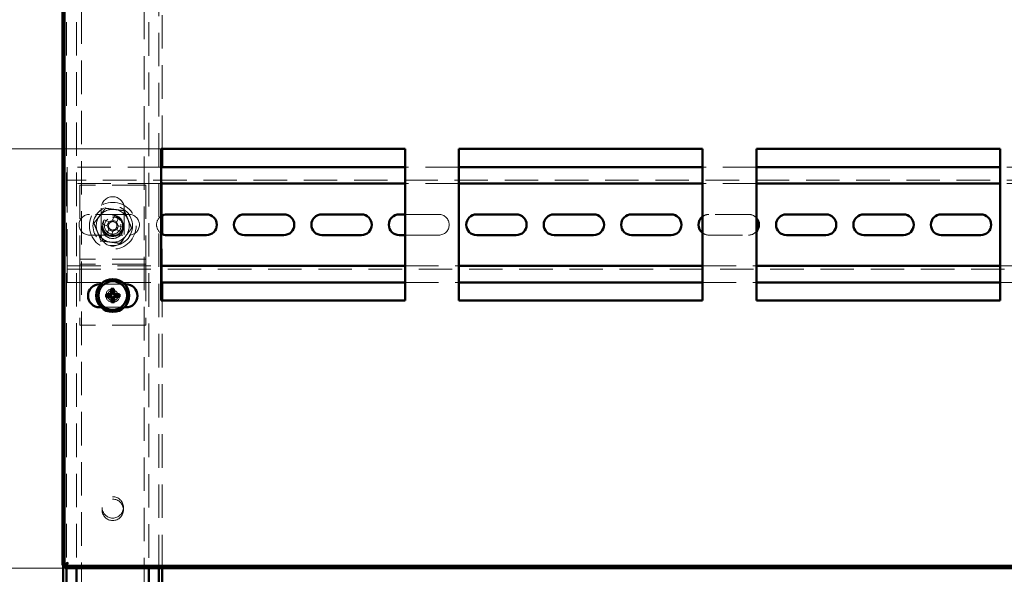
# Paper-space layout '7' of a CAD drawing. Units: millimetres. Extents: x 19 to 415, y -20 to 290.
# Drawn here: x 301 to 339, y 201 to 222 of the extents above; entities that cross this region are included whole.
import ezdxf

# ---------------------------------------------------------------- set-up
doc = ezdxf.new("R2010")
doc.units = ezdxf.units.MM
doc.linetypes.add('HIDDEN', pattern=[1.905, 1.27, -0.635])
doc.styles.add('SLDTEXTSTYLE1', font='TXT', dxfattribs={"width": 0.7})
doc.dimstyles.new('SLDDIMSTYLE0', dxfattribs={"dimtxt": 5, "dimasz": 4, "dimexe": 0, "dimexo": 0.0625, "dimgap": 1.25, "dimtad": 2, "dimdec": 0, "dimlfac": 8, "dimrnd": 1e-09, "dimzin": 12, "dimdsep": 46, "dimtxsty": 'SLDTEXTSTYLE1', "dimsah": 1, "dimcen": 0.09, "dimadec": 0, "dimazin": 3, "dimtfac": 1, "dimtdec": 3, "dimtofl": 0, "dimtmove": 0, "dimatfit": 3, "dimfxl": 0, "dimfrac": 2, "dimtolj": 1, "dimtzin": 12, "dimarcsym": 0})
doc.dimstyles.new('SLDDIMSTYLE1', dxfattribs={"dimtxt": 5, "dimasz": 4, "dimexe": 0, "dimexo": 0.0625, "dimgap": 1.25, "dimtad": 2, "dimdec": 0, "dimlfac": 8, "dimrnd": 1e-09, "dimzin": 12, "dimdsep": 46, "dimtxsty": 'SLDTEXTSTYLE1', "dimsah": 1, "dimcen": 0.09, "dimadec": 0, "dimazin": 3, "dimtfac": 1, "dimtdec": 3, "dimtmove": 0, "dimatfit": 0, "dimfxl": 0, "dimfrac": 2, "dimtolj": 1, "dimtzin": 12, "dimarcsym": 0})

# ---------------------------------------------------------------- blocks, each defined once
blk = doc.blocks.new('_D_141')
at = {"color": 7, "linetype": 'Continuous', "lineweight": 0}
for p, q in [((303.198, 242.087), (277.109, 242.087)), ((278.109, 201), (278.109, 242.087)), ((303.198, 201), (277.109, 201))]:
    blk.add_line(p, q, dxfattribs=at)
at = {"color": 7, "linetype": 'Continuous', "lineweight": 18}
for points in [[(278.109, 242.087), (277.109, 238.087), (279.109, 238.087)], [(278.109, 201), (279.109, 205), (277.109, 205)]]:
    blk.add_solid(points, dxfattribs=at)
at = {"color": 7, "linetype": 'Continuous', "lineweight": 18, "insert": (271.664, 215.492), "char_height": 5, "attachment_point": 1, "rotation": 90, "style": 'SLDTEXTSTYLE1'}
blk.add_mtext('329', dxfattribs=at)
blk = doc.blocks.new('_D_149')
at = {"color": 7, "linetype": 'Continuous', "lineweight": 0}
for p, q in [((287.959, 227.412), (287.959, 232.412)), ((306.838, 227.412), (286.959, 227.412)), ((287.959, 227.412), (287.959, 216.912)), ((306.838, 216.912), (286.959, 216.912)), ((287.959, 216.912), (287.959, 211.912))]:
    blk.add_line(p, q, dxfattribs=at)
at = {"color": 7, "linetype": 'Continuous', "lineweight": 18}
for points in [[(287.959, 227.412), (288.959, 231.412), (286.959, 231.412)], [(287.959, 216.912), (286.959, 212.912), (288.959, 212.912)]]:
    blk.add_solid(points, dxfattribs=at)
at = {"color": 7, "linetype": 'Continuous', "lineweight": 18, "insert": (281.513, 216.912), "char_height": 5, "attachment_point": 1, "rotation": 90, "style": 'SLDTEXTSTYLE1'}
blk.add_mtext('84', dxfattribs=at)

psp = doc.layouts.new('7')

# ---------------------------------------------------------------- hatches: boundary and pattern name
at = {"linetype": 'Continuous', "lineweight": 18}
h = psp.add_hatch(dxfattribs=at)
h.set_pattern_fill('ANSI32', angle=3e-322, style=0)
h.paths.add_polyline_path([(303.208, 201.087), (303.208, 201), (368.238, 201), (368.238, 201.087)], flags=0)

# ---------------------------------------------------------------- linework, layer by layer
at = {"color": 7, "linetype": 'HIDDEN', "lineweight": 18}
for p, q in [((306.76, 201), (306.76, 242.087)), ((303.823, 133.268), (303.823, 241.393)), ((306.198, 241.393), (306.198, 133.268)), ((306.385, 238.862), (306.385, 201)), ((303.135, 235.062), (303.135, 201.109)), ((303.26, 235.062), (303.26, 201.185)), ((303.635, 235.062), (303.635, 201)), ((306.885, 216.912), (306.885, 227.412)), ((303.285, 216.222), (303.285, 215.847)), ((306.848, 216.222), (303.285, 216.222)), ((306.885, 214.384), (306.885, 216.222)), ((318.139, 216.222), (316.098, 216.222)), ((329.43, 216.222), (327.389, 216.222)), ((353.535, 216.222), (338.68, 216.222)), ((303.285, 215.597), (303.285, 215.847)), ((353.535, 215.722), (303.285, 215.722)), ((306.848, 215.597), (303.285, 215.597)), ((303.285, 215.597), (303.285, 215.472)), ((303.76, 215.534), (303.76, 212.847)), ((306.26, 215.534), (303.76, 215.534)), ((306.26, 215.534), (306.26, 212.847)), ((318.139, 215.597), (316.098, 215.597)), ((329.43, 215.597), (327.389, 215.597)), ((353.535, 215.597), (338.68, 215.597)), ((303.285, 212.597), (303.285, 215.472)), ((305.628, 214.428), (304.128, 214.428)), ((304.573, 214.659), (304.573, 213.659)), ((305.448, 213.659), (305.448, 214.659)), ((317.378, 214.428), (316.098, 214.428)), ((329.128, 214.428), (327.628, 214.428)), ((304.619, 214.059), (304.822, 213.975)), ((304.89, 214.139), (304.687, 214.223)), ((304.857, 214.153), (304.789, 213.989)), ((305.076, 214.384), (304.992, 214.182)), ((305.17, 214.147), (305.006, 214.215)), ((305.156, 214.114), (305.24, 214.316)), ((304.864, 213.873), (304.78, 213.67)), ((304.851, 213.84), (305.015, 213.772)), ((304.944, 213.602), (305.028, 213.805)), ((305.131, 213.847), (305.334, 213.763)), ((305.164, 213.834), (305.232, 213.998)), ((305.402, 213.927), (305.199, 214.011)), ((306.885, 211.847), (306.885, 213.684)), ((304.128, 213.641), (305.628, 213.641)), ((316.098, 213.641), (317.378, 213.641)), ((327.628, 213.641), (329.128, 213.641)), ((303.285, 212.597), (303.285, 212.472)), ((303.76, 212.847), (303.76, 212.722)), ((306.26, 212.722), (303.76, 212.722)), ((303.76, 212.722), (303.76, 212.409)), ((306.26, 212.847), (306.26, 212.722)), ((306.26, 212.722), (306.26, 212.409)), ((303.285, 212.222), (303.285, 212.472)), ((303.285, 212.472), (306.848, 212.472)), ((303.285, 212.347), (353.535, 212.347)), ((303.285, 212.222), (303.285, 211.847)), ((306.26, 212.534), (303.76, 212.534)), ((303.76, 212.409), (303.76, 210.222)), ((306.26, 212.409), (306.26, 210.222)), ((316.098, 212.472), (318.139, 212.472)), ((327.389, 212.472), (329.43, 212.472)), ((338.68, 212.472), (353.535, 212.472)), ((303.285, 211.847), (306.848, 211.847)), ((316.098, 211.847), (318.139, 211.847)), ((327.389, 211.847), (329.43, 211.847)), ((338.68, 211.847), (353.535, 211.847)), ((305.466, 211.775), (304.555, 211.775)), ((306.885, 201), (306.885, 211.162)), ((304.574, 210.9), (305.447, 210.9)), ((306.26, 210.222), (303.76, 210.222)), ((303.26, 201.127), (303.26, 201))]:
    psp.add_line(p, q, dxfattribs=at)
at = {"color": 7, "linetype": 'Continuous', "lineweight": 50}
for p, q in [((303.098, 201.109), (303.098, 235.062)), ((303.185, 201.109), (303.185, 235.062)), ((316.098, 216.912), (306.848, 216.912)), ((306.848, 216.912), (306.848, 211.162)), ((306.885, 216.222), (306.885, 216.912)), ((316.098, 211.162), (316.098, 216.912)), ((327.389, 216.912), (318.139, 216.912)), ((318.139, 216.912), (318.139, 211.162)), ((327.389, 211.162), (327.389, 216.912)), ((338.68, 216.912), (329.43, 216.912)), ((329.43, 216.912), (329.43, 211.162)), ((338.68, 211.162), (338.68, 216.912)), ((316.098, 216.222), (306.848, 216.222)), ((327.389, 216.222), (318.139, 216.222)), ((338.68, 216.222), (329.43, 216.222)), ((316.098, 215.597), (306.848, 215.597)), ((327.389, 215.597), (318.139, 215.597)), ((338.68, 215.597), (329.43, 215.597)), ((308.566, 214.428), (307.066, 214.428)), ((311.503, 214.428), (310.003, 214.428)), ((314.441, 214.428), (312.941, 214.428)), ((316.098, 214.428), (315.878, 214.428)), ((320.316, 214.428), (318.816, 214.428)), ((323.253, 214.428), (321.753, 214.428)), ((326.191, 214.428), (324.691, 214.428)), ((332.066, 214.428), (330.566, 214.428)), ((335.003, 214.428), (333.503, 214.428)), ((337.941, 214.428), (336.441, 214.428)), ((306.885, 213.684), (306.885, 214.384)), ((307.066, 213.641), (308.566, 213.641)), ((310.003, 213.641), (311.503, 213.641)), ((312.941, 213.641), (314.441, 213.641)), ((315.878, 213.641), (316.098, 213.641)), ((318.816, 213.641), (320.316, 213.641)), ((321.753, 213.641), (323.253, 213.641)), ((324.691, 213.641), (326.191, 213.641)), ((330.566, 213.641), (332.066, 213.641)), ((333.503, 213.641), (335.003, 213.641)), ((336.441, 213.641), (337.941, 213.641)), ((306.848, 212.472), (316.098, 212.472)), ((318.139, 212.472), (327.389, 212.472)), ((329.43, 212.472), (338.68, 212.472)), ((306.848, 211.847), (316.098, 211.847)), ((306.885, 211.162), (306.885, 211.847)), ((318.139, 211.847), (327.389, 211.847)), ((329.43, 211.847), (338.68, 211.847)), ((304.555, 211.775), (304.51, 211.775)), ((304.983, 211.469), (304.953, 211.599)), ((304.983, 211.469), (305.032, 211.47)), ((304.984, 211.418), (304.983, 211.469)), ((305.032, 211.47), (305.054, 211.602)), ((305.032, 211.47), (305.033, 211.419)), ((305.51, 211.775), (305.466, 211.775)), ((304.887, 211.368), (304.755, 211.391)), ((304.888, 211.319), (304.758, 211.289)), ((304.887, 211.368), (304.938, 211.369)), ((304.888, 211.319), (304.887, 211.368)), ((304.939, 211.32), (304.888, 211.319)), ((304.989, 211.223), (304.966, 211.091)), ((304.989, 211.223), (304.988, 211.274)), ((305.038, 211.225), (304.989, 211.223)), ((305.037, 211.276), (305.038, 211.225)), ((305.038, 211.225), (305.068, 211.094)), ((305.082, 211.373), (305.133, 211.375)), ((305.134, 211.326), (305.083, 211.324)), ((305.133, 211.375), (305.263, 211.404)), ((305.133, 211.375), (305.134, 211.326)), ((305.134, 211.326), (305.266, 211.303)), ((306.848, 211.162), (316.098, 211.162)), ((318.139, 211.162), (327.389, 211.162)), ((329.43, 211.162), (338.68, 211.162)), ((304.51, 210.9), (304.574, 210.9)), ((305.447, 210.9), (305.51, 210.9)), ((303.098, 201.109), (303.185, 201.109)), ((303.135, 201.109), (303.135, 138.106)), ((303.208, 201.087), (368.238, 201.087)), ((303.208, 201), (303.208, 201.087)), ((303.208, 201), (368.238, 201)), ((303.26, 201.185), (303.26, 201.127)), ((303.26, 201), (303.26, 138.012)), ((303.635, 201), (303.635, 193.409)), ((306.385, 201), (306.385, 193.409)), ((306.76, 193.409), (306.76, 201)), ((306.885, 193.409), (306.885, 201))]:
    psp.add_line(p, q, dxfattribs=at)
at = {"color": 7, "linetype": 'HIDDEN', "lineweight": 18}
for centre, radius in [((305.01, 213.993), 0.887), ((305.01, 213.993), 0.75), ((305.01, 213.993), 0.406), ((305.01, 213.918), 0.406), ((305.01, 213.993), 0.375), ((305.01, 213.993), 0.313), ((305.01, 211.347), 0.263), ((305.01, 211.347), 0.2), ((305.01, 203.306), 0.406), ((305.01, 203.212), 0.406)]:
    psp.add_circle(centre, radius, dxfattribs=at)
at = {"color": 7, "linetype": 'Continuous', "lineweight": 50}
for radius in [0.625, 0.542]:
    psp.add_circle((305.01, 211.347), radius, dxfattribs=at)
at = {"color": 7, "linetype": 'HIDDEN', "lineweight": 18}
for centre, radius, start, end in [((305.01, 214.659), 0.438, 360, 180), ((304.128, 214.034), 0.394, 90, 270), ((305.01, 213.993), 0.625, 82.5227, 142.5227), ((305.01, 213.993), 0.625, 22.5227, 82.5227), ((305.628, 214.034), 0.394, 270, 90), ((317.378, 214.034), 0.394, 270, 90), ((327.628, 214.034), 0.394, 90, 127.4292), ((329.128, 214.034), 0.394, 39.9306, 90), ((305.01, 213.993), 0.625, 142.5227, 202.5227), ((307.209, 213.082), 2.768, 155.6614, 159.3363), ((305.01, 213.993), 0.375, 157.4989, 202.5227), ((305.01, 213.993), 0.16, 123.8246, 191.1731), ((305.01, 213.993), 0.189, 95.4578, 129.54), ((305.01, 213.993), 0.16, 101.1731, 123.8246), ((305.01, 213.993), 0.16, 33.8246, 101.1731), ((304.1, 211.795), 2.768, 65.6614, 69.3363), ((305.01, 213.993), 0.16, 11.1731, 33.8246), ((305.01, 213.993), 0.189, 5.4578, 39.54), ((305.01, 213.993), 0.625, 322.5227, 22.5227), ((307.066, 214.034), 0.394, 123.629, 236.371), ((305.01, 213.993), 0.625, 202.5227, 262.5227), ((305.01, 213.659), 0.438, 180, 360), ((305.01, 213.993), 0.375, 202.5227, 247.4989), ((305.921, 216.192), 2.768, 245.6614, 249.3363), ((305.01, 213.993), 0.189, 185.4578, 219.54), ((305.01, 213.993), 0.16, 191.1731, 213.8246), ((305.01, 213.993), 0.16, 213.8246, 281.1731), ((305.01, 213.993), 0.189, 275.4578, 309.54), ((305.01, 213.993), 0.16, 281.1731, 303.8246), ((305.01, 213.993), 0.16, 303.8246, 11.1731), ((302.812, 214.904), 2.768, 335.6614, 339.3363), ((327.628, 214.034), 0.394, 232.5708, 270), ((329.128, 214.034), 0.394, 270, 320.0694), ((305.01, 213.993), 0.625, 262.5227, 322.5227)]:
    psp.add_arc(centre, radius, start, end, dxfattribs=at)
at = {"color": 7, "linetype": 'Continuous', "lineweight": 50}
for centre, radius, start, end in [((307.066, 214.034), 0.394, 90, 123.629), ((308.566, 214.034), 0.394, 270, 90), ((310.003, 214.034), 0.394, 90, 270), ((311.503, 214.034), 0.394, 270, 90), ((312.941, 214.034), 0.394, 90, 270), ((314.441, 214.034), 0.394, 270, 90), ((315.878, 214.034), 0.394, 90, 270), ((318.816, 214.034), 0.394, 90, 270), ((320.316, 214.034), 0.394, 270, 90), ((321.753, 214.034), 0.394, 90, 270), ((323.253, 214.034), 0.394, 270, 90), ((324.691, 214.034), 0.394, 90, 270), ((326.191, 214.034), 0.394, 270, 90), ((330.566, 214.034), 0.394, 90, 270), ((332.066, 214.034), 0.394, 270, 90), ((333.503, 214.034), 0.394, 90, 270), ((335.003, 214.034), 0.394, 270, 90), ((336.441, 214.034), 0.394, 90, 270), ((337.941, 214.034), 0.394, 270, 90), ((327.628, 214.034), 0.394, 127.4292, 232.5708), ((329.128, 214.034), 0.394, 320.0694, 39.9306), ((307.066, 214.034), 0.394, 236.371, 270), ((304.51, 211.337), 0.438, 90, 270), ((309.67, 211.483), 4.718, 178.5844, 180.412), ((305.036, 210.379), 1.223, 89.1637, 93.9225), ((300.351, 211.232), 4.718, 2.6742, 4.5018), ((305.51, 211.337), 0.438, 270, 90), ((305.125, 206.687), 4.718, 92.6742, 94.5018), ((305.978, 211.373), 1.223, 179.1637, 183.9225), ((304.874, 216.006), 4.718, 268.5844, 270.412), ((309.67, 211.462), 4.718, 182.6742, 184.5018), ((304.984, 212.314), 1.223, 269.1637, 273.9225), ((300.351, 211.211), 4.718, 358.5844, 0.412), ((305.146, 206.687), 4.718, 88.5844, 90.412), ((304.895, 216.007), 4.718, 272.6742, 274.5018), ((304.043, 211.321), 1.223, 359.1637, 3.9225)]:
    psp.add_arc(centre, radius, start, end, dxfattribs=at)
for centre, major_axis in [((304.936, 211.418), (-0.0355, 0.0336)), ((305.081, 211.422), (0.0336, 0.0355)), ((304.94, 211.272), (-0.0336, -0.0355)), ((305.085, 211.276), (0.0355, -0.0336))]:
    psp.add_ellipse(centre, major_axis=major_axis, ratio=0.980815, start_param=2.36588, end_param=3.917306, dxfattribs=at)
at = {"color": 7, "linetype": 'HIDDEN', "lineweight": 18}
for points, knots in [([(304.295, 214.087), (304.331, 214.134), (304.402, 214.227), (304.512, 214.371), (304.623, 214.515), (304.697, 214.612), (304.734, 214.66)], [0, 0, 0, 0, 0.246127, 0.492132, 0.745998, 1, 1, 1, 1]), ([(304.734, 214.66), (304.734, 214.66), (304.733, 214.661), (304.73, 214.669), (304.726, 214.679), (304.722, 214.689), (304.72, 214.694), (304.72, 214.694)], [0, 0, 0, 0, 0.236184, 0.471397, 0.732465, 0.992086, 1, 1, 1, 1]), ([(304.734, 214.66), (304.792, 214.652), (304.909, 214.637), (305.088, 214.613), (305.269, 214.59), (305.389, 214.574), (305.45, 214.566)], [0, 0, 0, 0, 0.246127, 0.492132, 0.745998, 1, 1, 1, 1]), ([(305.45, 214.566), (305.45, 214.566), (305.451, 214.567), (305.455, 214.574), (305.462, 214.583), (305.468, 214.591), (305.472, 214.595), (305.472, 214.595)], [0, 0, 0, 0, 0.236184, 0.471397, 0.732465, 0.992086, 1, 1, 1, 1]), ([(305.45, 214.566), (305.472, 214.512), (305.517, 214.403), (305.586, 214.236), (305.656, 214.068), (305.703, 213.955), (305.726, 213.899)], [0, 0, 0, 0, 0.2461272, 0.4921318, 0.7459978, 1, 1, 1, 1]), ([(304.259, 214.092), (304.259, 214.092), (304.264, 214.091), (304.274, 214.09), (304.285, 214.088), (304.293, 214.087), (304.294, 214.087), (304.295, 214.087)], [0, 0, 0, 0, 0.007914, 0.267535, 0.528603, 0.763816, 1, 1, 1, 1]), ([(304.571, 213.421), (304.549, 213.475), (304.504, 213.584), (304.435, 213.75), (304.365, 213.919), (304.318, 214.031), (304.295, 214.087)], [0, 0, 0, 0, 0.2461272, 0.4921318, 0.7459978, 1, 1, 1, 1]), ([(304.921, 214.126), (304.921, 214.127), (304.911, 214.13), (304.901, 214.135), (304.891, 214.139), (304.89, 214.139)], [0, 0, 0, 0, 0.058209, 0.887229, 1, 1, 1, 1]), ([(304.992, 214.182), (304.992, 214.181), (304.988, 214.171), (304.984, 214.161), (304.98, 214.151), (304.979, 214.15)], [0, 0, 0, 0, 0.112771, 0.941791, 1, 1, 1, 1]), ([(305.143, 214.082), (305.144, 214.083), (305.148, 214.093), (305.152, 214.103), (305.156, 214.113), (305.156, 214.114)], [0, 0, 0, 0, 0.058209, 0.887229, 1, 1, 1, 1]), ([(304.822, 213.975), (304.823, 213.975), (304.833, 213.971), (304.843, 213.966), (304.853, 213.963), (304.853, 213.962)], [0, 0, 0, 0, 0.112771, 0.941791, 1, 1, 1, 1]), ([(304.877, 213.904), (304.877, 213.904), (304.873, 213.894), (304.869, 213.884), (304.865, 213.874), (304.864, 213.873)], [0, 0, 0, 0, 0.058209, 0.887229, 1, 1, 1, 1]), ([(305.028, 213.805), (305.029, 213.806), (305.033, 213.816), (305.037, 213.826), (305.041, 213.836), (305.041, 213.836)], [0, 0, 0, 0, 0.112771, 0.941791, 1, 1, 1, 1]), ([(305.1, 213.86), (305.1, 213.86), (305.11, 213.856), (305.12, 213.852), (305.13, 213.848), (305.131, 213.847)], [0, 0, 0, 0, 0.0582091, 0.8872294, 1, 1, 1, 1]), ([(305.199, 214.011), (305.198, 214.012), (305.188, 214.016), (305.178, 214.02), (305.168, 214.024), (305.167, 214.024)], [0, 0, 0, 0, 0.112771, 0.941791, 1, 1, 1, 1]), ([(305.726, 213.899), (305.69, 213.853), (305.619, 213.759), (305.509, 213.616), (305.398, 213.471), (305.324, 213.375), (305.287, 213.327)], [0, 0, 0, 0, 0.2461272, 0.4921318, 0.7459978, 1, 1, 1, 1]), ([(305.726, 213.899), (305.727, 213.899), (305.728, 213.899), (305.736, 213.898), (305.747, 213.897), (305.757, 213.895), (305.762, 213.895), (305.762, 213.895)], [0, 0, 0, 0, 0.236184, 0.471397, 0.732465, 0.992086, 1, 1, 1, 1]), ([(304.549, 213.392), (304.549, 213.392), (304.552, 213.396), (304.558, 213.404), (304.565, 213.413), (304.57, 213.419), (304.571, 213.42), (304.571, 213.421)], [0, 0, 0, 0, 0.007914, 0.267535, 0.528603, 0.763816, 1, 1, 1, 1]), ([(305.287, 213.327), (305.229, 213.334), (305.112, 213.35), (304.933, 213.373), (304.752, 213.397), (304.632, 213.413), (304.571, 213.421)], [0, 0, 0, 0, 0.246127, 0.492132, 0.745998, 1, 1, 1, 1]), ([(305.301, 213.293), (305.301, 213.293), (305.299, 213.298), (305.295, 213.307), (305.291, 213.318), (305.287, 213.325), (305.287, 213.326), (305.287, 213.327)], [0, 0, 0, 0, 0.007914, 0.267535, 0.528603, 0.763816, 1, 1, 1, 1]), ([(303.098, 201.109), (303.099, 201.113), (303.1, 201.121), (303.11, 201.132), (303.126, 201.144), (303.148, 201.155), (303.175, 201.167), (303.206, 201.179), (303.24, 201.19), (303.275, 201.201), (303.299, 201.209), (303.31, 201.212)], [0, 0, 0, 0, 0.112382, 0.224763, 0.337169, 0.449575, 0.561981, 0.674387, 0.786793, 0.899199, 1, 1, 1, 1]), ([(303.31, 201.212), (303.307, 201.2), (303.299, 201.175), (303.287, 201.138), (303.276, 201.104), (303.264, 201.074), (303.253, 201.047), (303.241, 201.026), (303.23, 201.01), (303.218, 201.001), (303.211, 201), (303.208, 201)], [0, 0, 0, 0, 0.110777, 0.224765, 0.335565, 0.449578, 0.560378, 0.674391, 0.785191, 0.899204, 1, 1, 1, 1])]:
    psp.add_open_spline(points, degree=3, knots=knots, dxfattribs=at)
at = {"color": 7, "linetype": 'Continuous', "lineweight": 50}
for points, knots in [([(304.905, 211.4), (304.911, 211.401), (304.921, 211.402), (304.935, 211.411), (304.946, 211.424), (304.951, 211.437), (304.951, 211.446), (304.952, 211.449)], [0, 0, 0, 0, 0.217368, 0.434737, 0.652102, 0.869466, 1, 1, 1, 1]), ([(305.064, 211.452), (305.065, 211.447), (305.066, 211.436), (305.075, 211.422), (305.087, 211.412), (305.101, 211.406), (305.109, 211.406), (305.112, 211.406)], [0, 0, 0, 0, 0.217368, 0.434737, 0.652102, 0.869466, 1, 1, 1, 1]), ([(304.957, 211.242), (304.956, 211.247), (304.955, 211.258), (304.946, 211.272), (304.933, 211.282), (304.92, 211.287), (304.912, 211.288), (304.908, 211.288)], [0, 0, 0, 0, 0.2173684, 0.434737, 0.6521021, 0.8694658, 1, 1, 1, 1]), ([(305.115, 211.293), (305.11, 211.293), (305.1, 211.291), (305.086, 211.282), (305.075, 211.27), (305.07, 211.256), (305.07, 211.248), (305.069, 211.245)], [0, 0, 0, 0, 0.217368, 0.434737, 0.652102, 0.869466, 1, 1, 1, 1]), ([(303.185, 201.109), (303.187, 201.116), (303.189, 201.131), (303.213, 201.155), (303.25, 201.18), (303.286, 201.199), (303.306, 201.21), (303.31, 201.212)], [0, 0, 0, 0, 0.203912, 0.446402, 0.688956, 0.931511, 1, 1, 1, 1]), ([(303.31, 201.212), (303.303, 201.199), (303.288, 201.17), (303.264, 201.129), (303.24, 201.099), (303.22, 201.088), (303.21, 201.087), (303.208, 201.087)], [0, 0, 0, 0, 0.203912, 0.446402, 0.688956, 0.931511, 1, 1, 1, 1])]:
    psp.add_open_spline(points, degree=3, knots=knots, dxfattribs=at)

# ---------------------------------------------------------------- dimensions: what is measured, and where the dimension line sits
at = {"color": 7, "linetype": 'Continuous', "lineweight": 18}
for base, p1, p2, dimstyle, picture, middle in [((278.109, 242.087), (303.208, 201), (303.208, 242.087), 'SLDDIMSTYLE0', '_D_141', (278.109, 220.114)), ((287.959, 216.912), (306.848, 227.412), (306.848, 216.912), 'SLDDIMSTYLE1', '_D_149', (287.959, 220.114))]:
    dim = psp.add_linear_dim(base=base, p1=p1, p2=p2, angle=90, dimstyle=dimstyle, dxfattribs=at)
    dim.commit()
    dim.dimension.update_dxf_attribs({"geometry": picture, "text_midpoint": middle, "dimtype": 160})

doc.saveas('drawing.dxf')
